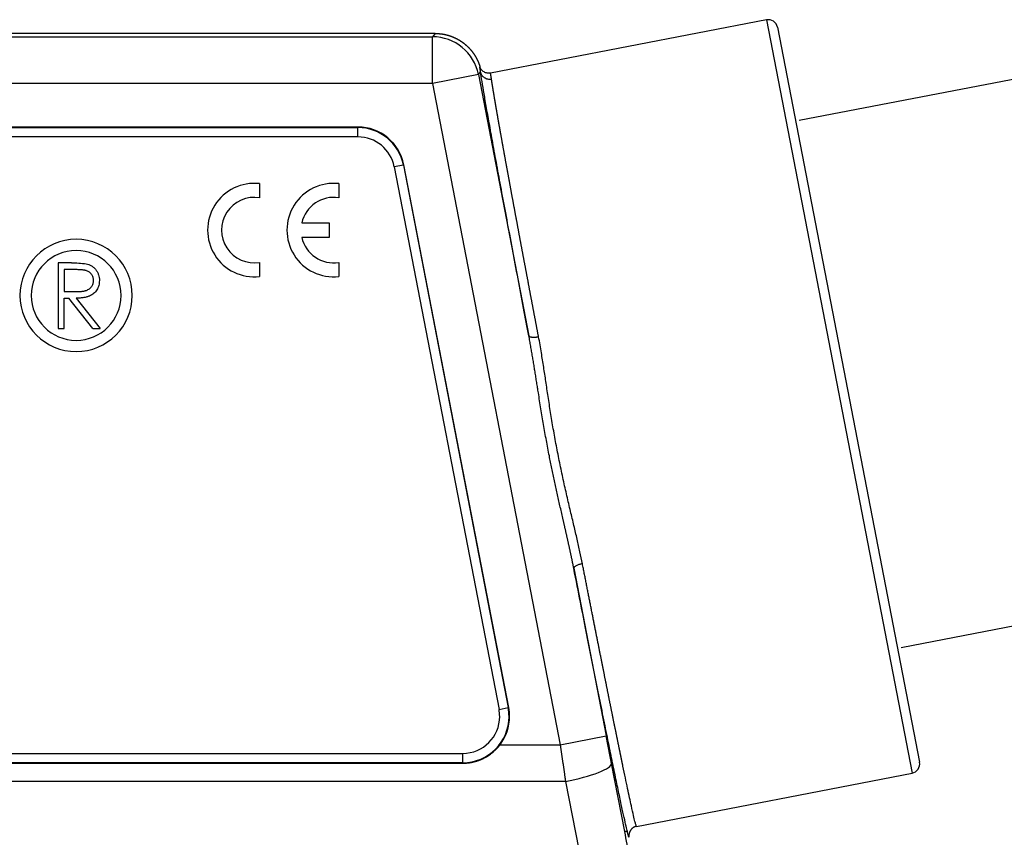
# Model space of a CAD drawing. Units: millimetres. Extents: x 932 to 1377, y 1433 to 1748.
# Drawn here: x 1049 to 1102, y 1649 to 1692 of the extents above; entities that cross this region are included whole.
import ezdxf

# ---------------------------------------------------------------- set-up
doc = ezdxf.new("R2010")
doc.units = ezdxf.units.MM
doc.header["$LTSCALE"] = 65.395
doc.header["$PDMODE"] = 3
doc.header["$PDSIZE"] = 8
doc.layers.get('0').update_dxf_attribs({"linetype": 'CONTINUOUS', "lineweight": 30})
doc.layers.get('Defpoints').update_dxf_attribs({"linetype": 'CONTINUOUS'})
doc.layers.add('1', color=7, linetype='CONTINUOUS', true_color=0xffffff)
doc.styles.add('Romans字体', font='romans.shx', dxfattribs={"width": 0.75})
doc.dimstyles.new('01', dxfattribs={"dimtxt": 5, "dimasz": 4.5, "dimexe": 1.2, "dimexo": 0.2, "dimgap": 0.5, "dimtad": 1, "dimdec": 1, "dimdsep": 46, "dimtxsty": 'Romans字体', "dimcen": 0, "dimclrd": 1, "dimclre": 6, "dimclrt": 4, "dimazin": 2, "dimtfac": 1, "dimtdec": 1, "dimtofl": 0, "dimtmove": 0, "dimatfit": 3, "dimfxl": 1, "dimtolj": 1, "dimtzin": 0, "dimarcsym": 0})

# ---------------------------------------------------------------- blocks, each defined once
blk = doc.blocks.new('*D209')
at = {"color": 6, "lineweight": -2, "transparency": 16777216}
for p, q in [((1090.631, 1687.079), (1103.376, 1689.541)), ((1096.074, 1658.902), (1108.82, 1661.365))]:
    blk.add_line(p, q, dxfattribs=at)
at = {"color": 1, "lineweight": -2, "transparency": 16777216}
blk.add_line((1103.052, 1684.895), (1106.788, 1665.555), dxfattribs=at)
at = {"color": 1, "transparency": 16777216}
for points in [[(1103.788, 1685.038), (1102.315, 1684.753), (1102.198, 1689.314)], [(1107.524, 1665.698), (1106.051, 1665.413), (1107.641, 1661.137)]]:
    blk.add_solid(points, dxfattribs=at)
at = {"layer": 'Defpoints', "color": 0, "transparency": 16777216}
for p in [(1090.434, 1687.041), (1107.641, 1661.137), (1095.878, 1658.864)]:
    blk.add_point(p, dxfattribs=at)
at = {"color": 4, "lineweight": 0, "transparency": 16777216, "insert": (1107.865, 1675.794), "char_height": 5, "attachment_point": 5, "rotation": 280.9338, "style": 'Romans字体'}
blk.add_mtext('\\A1;PG21', dxfattribs=at)

msp = doc.modelspace()

# ---------------------------------------------------------------- linework, layer by layer
at = {"layer": '1', "color": 0, "linetype": 'Continuous', "lineweight": 25}
for p, q in [((1088.881, 1692.447), (1074.137, 1689.599)), ((1088.881, 1692.447), (1096.658, 1652.191)), ((1071.171, 1691.72), (1002.798, 1691.72)), ((1071.171, 1691.72), (1071.027, 1691.546)), ((1089.467, 1692.051), (1097.054, 1652.777)), ((1002.942, 1691.546), (1071.027, 1691.546)), ((1071.027, 1689.046), (1071.027, 1691.546)), ((1073.482, 1689.52), (1071.027, 1689.046)), ((1073.482, 1689.52), (1073.599, 1689.662)), ((1073.482, 1689.52), (1076.18, 1675.552)), ((1071.027, 1689.046), (1002.942, 1689.046)), ((1071.027, 1689.046), (1077.853, 1653.711)), ((1067.045, 1686.72), (1006.924, 1686.72)), ((1006.924, 1686.693), (1067.045, 1686.693)), ((1067.045, 1686.693), (1067.045, 1686.72)), ((1067.045, 1686.194), (1067.045, 1686.693)), ((1067.045, 1686.194), (1006.924, 1686.194)), ((1069.472, 1684.689), (1068.982, 1684.595)), ((1068.982, 1684.595), (1074.584, 1655.595)), ((1069.499, 1684.695), (1069.472, 1684.689)), ((1069.472, 1684.689), (1075.075, 1655.689)), ((1075.102, 1655.695), (1069.499, 1684.695)), ((1061.784, 1683.696), (1061.784, 1682.94)), ((1066.024, 1683.696), (1066.024, 1682.94)), ((1064.045, 1681.6), (1065.504, 1681.6)), ((1065.504, 1681.6), (1065.504, 1680.823)), ((1065.504, 1680.823), (1064.045, 1680.823)), ((1051.73, 1679.457), (1051.03, 1679.457)), ((1051.03, 1679.457), (1051.03, 1675.957)), ((1051.344, 1679.098), (1051.344, 1677.931)), ((1052, 1679.098), (1051.344, 1679.098)), ((1061.784, 1679.483), (1061.784, 1678.726)), ((1066.024, 1679.483), (1066.024, 1678.726)), ((1051.344, 1677.931), (1051.985, 1677.926)), ((1051.344, 1675.957), (1051.344, 1677.572)), ((1051.344, 1677.572), (1051.599, 1677.572)), ((1052.885, 1675.957), (1051.599, 1677.572)), ((1051.987, 1677.572), (1053.273, 1675.957)), ((1051.03, 1675.957), (1051.344, 1675.957)), ((1052.885, 1675.957), (1053.273, 1675.957)), ((1078.578, 1663.14), (1080.308, 1654.185)), ((1074.584, 1655.595), (1075.075, 1655.689)), ((1075.075, 1655.689), (1075.102, 1655.695)), ((1075.12, 1655.22), (1075.147, 1655.22)), ((1077.853, 1653.711), (1080.308, 1654.185)), ((1001.322, 1653.247), (1072.647, 1653.247)), ((1072.647, 1652.748), (1072.647, 1653.247)), ((1074.64, 1653.711), (1077.853, 1653.711)), ((1072.647, 1652.748), (1001.322, 1652.748)), ((1001.322, 1652.723), (1072.647, 1652.723)), ((1072.647, 1652.723), (1072.647, 1652.748)), ((1081.305, 1649.064), (1080.593, 1652.714)), ((1081.93, 1649.346), (1096.658, 1652.191)), ((1078.139, 1651.749), (995.83, 1651.749)), ((1078.139, 1651.749), (1078.85, 1648.101)), ((1081.443, 1649.064), (1081.305, 1649.064))]:
    msp.add_line(p, q, dxfattribs=at)
for centre, radius, start, end in [((1088.976, 1691.956), 0.5, 10.9338, 100.9338), ((1067.045, 1684.22), 2.5, 10.9338, 90), ((1067.045, 1684.22), 2.472, 10.9338, 90), ((1067.045, 1684.22), 1.973, 10.9338, 90), ((1061.511, 1681.211), 2.5, 83.7204, 276.2796), ((1065.751, 1681.211), 2.5, 83.7204, 276.2796), ((1061.511, 1681.211), 1.75, 81.0103, 278.9897), ((1065.751, 1681.211), 1.75, 81.0103, 167.1733), ((1051.985, 1677.72), 3, 0, 180), ((1065.751, 1681.211), 1.75, 192.8267, 278.9897), ((1051.985, 1677.72), 2.4, 0, 180), ((1051.985, 1677.72), 3, 180, 0), ((1051.985, 1677.72), 2.4, 180, 0), ((1072.647, 1655.22), 1.973, 359.8921, 10.9357), ((1072.647, 1655.22), 2.472, 360, 10.9338), ((1072.647, 1655.22), 2.5, 0, 10.9338), ((1072.647, 1655.22), 2.472, 270, 0), ((1072.647, 1655.22), 1.973, 270, 359.8921), ((1072.647, 1655.22), 2.5, 322.8487, 360), ((1096.563, 1652.682), 0.5, 280.9338, 10.9338)]:
    msp.add_arc(centre, radius, start, end, dxfattribs=at)
for centre, major_axis, ratio, start_param, end_param in [((1071.027, 1689.046), (-1.928, 1.591), 0.999936, 4.022438, 5.40234), ((1078.139, 1652.24), (2.454, 0.478), 0.192628, 4.674852, 6.274295)]:
    msp.add_ellipse(centre, major_axis=major_axis, ratio=ratio, start_param=start_param, end_param=end_param, dxfattribs=at)
for points, knots in [([(1071.171, 1691.72), (1071.18, 1691.72), (1071.196, 1691.72), (1071.22, 1691.72), (1071.244, 1691.719), (1071.268, 1691.719), (1071.292, 1691.717), (1071.316, 1691.716), (1071.34, 1691.715), (1071.364, 1691.713), (1071.388, 1691.711), (1071.412, 1691.709), (1071.436, 1691.706), (1071.46, 1691.704), (1071.484, 1691.701), (1071.508, 1691.698), (1071.532, 1691.694), (1071.556, 1691.691), (1071.58, 1691.687), (1071.603, 1691.683), (1071.627, 1691.679), (1071.651, 1691.674), (1071.674, 1691.669), (1071.698, 1691.664), (1071.721, 1691.659), (1071.745, 1691.654), (1071.768, 1691.648), (1071.791, 1691.642), (1071.814, 1691.636), (1071.838, 1691.63), (1071.861, 1691.624), (1071.884, 1691.617), (1071.907, 1691.61), (1071.93, 1691.603), (1071.952, 1691.595), (1071.975, 1691.588), (1071.998, 1691.58), (1072.02, 1691.572), (1072.043, 1691.564), (1072.065, 1691.555), (1072.088, 1691.547), (1072.11, 1691.538), (1072.132, 1691.529), (1072.154, 1691.519), (1072.176, 1691.51), (1072.198, 1691.5), (1072.22, 1691.49), (1072.241, 1691.48), (1072.263, 1691.47), (1072.284, 1691.459), (1072.305, 1691.448), (1072.327, 1691.437), (1072.348, 1691.426), (1072.369, 1691.415), (1072.39, 1691.403), (1072.411, 1691.392), (1072.431, 1691.38), (1072.452, 1691.368), (1072.472, 1691.355), (1072.492, 1691.343), (1072.513, 1691.33), (1072.533, 1691.317), (1072.553, 1691.304), (1072.572, 1691.291), (1072.592, 1691.278), (1072.612, 1691.264), (1072.631, 1691.25), (1072.65, 1691.236), (1072.669, 1691.222), (1072.688, 1691.208), (1072.707, 1691.193), (1072.726, 1691.178), (1072.744, 1691.164), (1072.763, 1691.149), (1072.781, 1691.133), (1072.799, 1691.118), (1072.817, 1691.102), (1072.835, 1691.087), (1072.852, 1691.071), (1072.87, 1691.055), (1072.887, 1691.039), (1072.904, 1691.022), (1072.921, 1691.006), (1072.938, 1690.989), (1072.955, 1690.972), (1072.971, 1690.955), (1072.988, 1690.938), (1073.004, 1690.921), (1073.02, 1690.903), (1073.036, 1690.886), (1073.052, 1690.868), (1073.067, 1690.85), (1073.082, 1690.832), (1073.098, 1690.814), (1073.113, 1690.796), (1073.127, 1690.777), (1073.142, 1690.759), (1073.156, 1690.74), (1073.171, 1690.721), (1073.185, 1690.702), (1073.199, 1690.683), (1073.212, 1690.664), (1073.226, 1690.645), (1073.239, 1690.625), (1073.252, 1690.606), (1073.265, 1690.586), (1073.278, 1690.566), (1073.291, 1690.546), (1073.303, 1690.526), (1073.315, 1690.506), (1073.327, 1690.486), (1073.339, 1690.466), (1073.351, 1690.445), (1073.362, 1690.425), (1073.374, 1690.404), (1073.385, 1690.383), (1073.395, 1690.362), (1073.406, 1690.341), (1073.417, 1690.32), (1073.427, 1690.299), (1073.437, 1690.278), (1073.447, 1690.257), (1073.456, 1690.235), (1073.466, 1690.214), (1073.475, 1690.192), (1073.484, 1690.17), (1073.493, 1690.149), (1073.501, 1690.127), (1073.51, 1690.105), (1073.518, 1690.083), (1073.526, 1690.061), (1073.534, 1690.039), (1073.541, 1690.017), (1073.546, 1690.002), (1073.549, 1689.994)], [0, 0, 0, 0, 0.007693, 0.015384, 0.023073, 0.030761, 0.038447, 0.046131, 0.053813, 0.061493, 0.069172, 0.076848, 0.084523, 0.092197, 0.099868, 0.107538, 0.115205, 0.122871, 0.130536, 0.138198, 0.145859, 0.153518, 0.161175, 0.16883, 0.176484, 0.184135, 0.191785, 0.199433, 0.20708, 0.214724, 0.222367, 0.230008, 0.237647, 0.245284, 0.25292, 0.260554, 0.268186, 0.275816, 0.283445, 0.291071, 0.298696, 0.306319, 0.313941, 0.32156, 0.329178, 0.336794, 0.344408, 0.35202, 0.359631, 0.367239, 0.374846, 0.382452, 0.390055, 0.397657, 0.405257, 0.412855, 0.420451, 0.428045, 0.435638, 0.443229, 0.450818, 0.458405, 0.465991, 0.473575, 0.481157, 0.488737, 0.496315, 0.503892, 0.511467, 0.51904, 0.526611, 0.53418, 0.541748, 0.549314, 0.556878, 0.56444, 0.572001, 0.579559, 0.587116, 0.594672, 0.602225, 0.609776, 0.617326, 0.624874, 0.632421, 0.639965, 0.647508, 0.655049, 0.662588, 0.670125, 0.67766, 0.685194, 0.692726, 0.700256, 0.707785, 0.715311, 0.722836, 0.730359, 0.73788, 0.7454, 0.752917, 0.760433, 0.767947, 0.77546, 0.78297, 0.790479, 0.797986, 0.805491, 0.812995, 0.820496, 0.827996, 0.835494, 0.84299, 0.850485, 0.857978, 0.865468, 0.872958, 0.880445, 0.88793, 0.895414, 0.902896, 0.910376, 0.917855, 0.925332, 0.932806, 0.940279, 0.947751, 0.95522, 0.962688, 0.970154, 0.977618, 0.985081, 0.992541, 1, 1, 1, 1]), ([(1073.549, 1689.994), (1073.55, 1689.99), (1073.553, 1689.982), (1073.556, 1689.97), (1073.56, 1689.957), (1073.563, 1689.949), (1073.564, 1689.945)], [0, 0, 0, 0, 0.249958, 0.499921, 0.749924, 1, 1, 1, 1]), ([(1073.599, 1689.662), (1073.599, 1689.666), (1073.597, 1689.674), (1073.596, 1689.686), (1073.594, 1689.697), (1073.593, 1689.708), (1073.591, 1689.719), (1073.589, 1689.729), (1073.588, 1689.74), (1073.586, 1689.75), (1073.585, 1689.76), (1073.583, 1689.769), (1073.582, 1689.779), (1073.58, 1689.788), (1073.579, 1689.796), (1073.578, 1689.805), (1073.576, 1689.813), (1073.575, 1689.821), (1073.574, 1689.829), (1073.573, 1689.837), (1073.571, 1689.844), (1073.57, 1689.851), (1073.569, 1689.858), (1073.568, 1689.864), (1073.567, 1689.871), (1073.566, 1689.878), (1073.565, 1689.887), (1073.564, 1689.897), (1073.563, 1689.906), (1073.562, 1689.913), (1073.561, 1689.92), (1073.561, 1689.927), (1073.561, 1689.932), (1073.561, 1689.936), (1073.561, 1689.94), (1073.562, 1689.942), (1073.563, 1689.944), (1073.564, 1689.945), (1073.564, 1689.945)], [0, 0, 0, 0, 0.021484, 0.042977, 0.06448, 0.085993, 0.107516, 0.129049, 0.150592, 0.172146, 0.193711, 0.215287, 0.236874, 0.258473, 0.280083, 0.301706, 0.323341, 0.344989, 0.366649, 0.388322, 0.410008, 0.431708, 0.453421, 0.475148, 0.496889, 0.518644, 0.558961, 0.599236, 0.63947, 0.679666, 0.719824, 0.759946, 0.800033, 0.840087, 0.88011, 0.920101, 0.960064, 1, 1, 1, 1]), ([(1074.137, 1689.599), (1074.077, 1689.587), (1074.015, 1689.587), (1073.895, 1689.608), (1073.836, 1689.63), (1073.731, 1689.693), (1073.685, 1689.734), (1073.61, 1689.831), (1073.581, 1689.886), (1073.563, 1689.945)], [0, 0, 0, 0, 0.25, 0.25, 0.5, 0.5, 0.75, 0.75, 1, 1, 1, 1]), ([(1074.183, 1689.274), (1074.151, 1689.268), (1074.118, 1689.265), (1074.053, 1689.265), (1074.02, 1689.268), (1073.956, 1689.281), (1073.925, 1689.29), (1073.865, 1689.315), (1073.836, 1689.331), (1073.782, 1689.366), (1073.757, 1689.387), (1073.711, 1689.433), (1073.69, 1689.458), (1073.654, 1689.511), (1073.639, 1689.54), (1073.615, 1689.599), (1073.605, 1689.63), (1073.599, 1689.662)], [0, 0, 0, 0, 0.125, 0.125, 0.25, 0.25, 0.375, 0.375, 0.5, 0.5, 0.625, 0.625, 0.75, 0.75, 0.875, 0.875, 1, 1, 1, 1]), ([(1074.183, 1689.274), (1074.183, 1689.278), (1074.182, 1689.286), (1074.18, 1689.299), (1074.178, 1689.312), (1074.175, 1689.327), (1074.173, 1689.342), (1074.17, 1689.357), (1074.168, 1689.373), (1074.165, 1689.39), (1074.162, 1689.407), (1074.159, 1689.424), (1074.156, 1689.441), (1074.153, 1689.458), (1074.15, 1689.475), (1074.148, 1689.492), (1074.145, 1689.507), (1074.142, 1689.523), (1074.14, 1689.537), (1074.138, 1689.55), (1074.137, 1689.562), (1074.135, 1689.571), (1074.135, 1689.579), (1074.134, 1689.585), (1074.134, 1689.59), (1074.135, 1689.594), (1074.135, 1689.597), (1074.136, 1689.598), (1074.137, 1689.599), (1074.137, 1689.599)], [0, 0, 0, 0, 0.018271, 0.038427, 0.060466, 0.08439, 0.110199, 0.137892, 0.167469, 0.19893, 0.232276, 0.267507, 0.304621, 0.34362, 0.384504, 0.427272, 0.471924, 0.518461, 0.569312, 0.618749, 0.666771, 0.713377, 0.758568, 0.802345, 0.844706, 0.885652, 0.925183, 0.963299, 1, 1, 1, 1]), ([(1076.7, 1675.499), (1076.695, 1675.523), (1076.686, 1675.569), (1076.673, 1675.64), (1076.659, 1675.71), (1076.646, 1675.78), (1076.633, 1675.851), (1076.619, 1675.921), (1076.606, 1675.992), (1076.593, 1676.062), (1076.579, 1676.133), (1076.566, 1676.204), (1076.552, 1676.275), (1076.539, 1676.346), (1076.525, 1676.416), (1076.512, 1676.487), (1076.498, 1676.559), (1076.485, 1676.63), (1076.471, 1676.701), (1076.458, 1676.772), (1076.444, 1676.843), (1076.431, 1676.915), (1076.417, 1676.986), (1076.404, 1677.057), (1076.39, 1677.129), (1076.377, 1677.2), (1076.363, 1677.272), (1076.35, 1677.343), (1076.336, 1677.415), (1076.323, 1677.487), (1076.309, 1677.558), (1076.295, 1677.63), (1076.282, 1677.702), (1076.268, 1677.774), (1076.255, 1677.845), (1076.241, 1677.917), (1076.228, 1677.989), (1076.214, 1678.061), (1076.2, 1678.133), (1076.187, 1678.205), (1076.173, 1678.276), (1076.16, 1678.348), (1076.146, 1678.42), (1076.133, 1678.492), (1076.119, 1678.564), (1076.106, 1678.636), (1076.092, 1678.708), (1076.078, 1678.78), (1076.065, 1678.852), (1076.051, 1678.924), (1076.038, 1678.996), (1076.024, 1679.068), (1076.011, 1679.139), (1075.997, 1679.211), (1075.984, 1679.283), (1075.97, 1679.355), (1075.957, 1679.427), (1075.943, 1679.499), (1075.93, 1679.57), (1075.916, 1679.642), (1075.903, 1679.714), (1075.889, 1679.785), (1075.876, 1679.857), (1075.863, 1679.929), (1075.849, 1680), (1075.836, 1680.072), (1075.822, 1680.143), (1075.809, 1680.215), (1075.796, 1680.286), (1075.782, 1680.357), (1075.769, 1680.429), (1075.756, 1680.5), (1075.742, 1680.571), (1075.729, 1680.642), (1075.716, 1680.713), (1075.702, 1680.784), (1075.689, 1680.855), (1075.676, 1680.926), (1075.663, 1680.997), (1075.649, 1681.068), (1075.636, 1681.138), (1075.623, 1681.209), (1075.61, 1681.279), (1075.597, 1681.35), (1075.584, 1681.42), (1075.571, 1681.49), (1075.558, 1681.56), (1075.545, 1681.63), (1075.532, 1681.7), (1075.519, 1681.77), (1075.506, 1681.84), (1075.493, 1681.909), (1075.48, 1681.979), (1075.467, 1682.048), (1075.454, 1682.117), (1075.441, 1682.186), (1075.428, 1682.255), (1075.416, 1682.324), (1075.403, 1682.393), (1075.39, 1682.462), (1075.377, 1682.53), (1075.365, 1682.599), (1075.352, 1682.667), (1075.34, 1682.735), (1075.327, 1682.803), (1075.314, 1682.871), (1075.302, 1682.938), (1075.289, 1683.006), (1075.277, 1683.073), (1075.265, 1683.14), (1075.252, 1683.208), (1075.24, 1683.274), (1075.228, 1683.341), (1075.215, 1683.408), (1075.203, 1683.474), (1075.191, 1683.54), (1075.179, 1683.606), (1075.167, 1683.672), (1075.155, 1683.738), (1075.143, 1683.803), (1075.131, 1683.869), (1075.119, 1683.934), (1075.107, 1683.999), (1075.095, 1684.063), (1075.083, 1684.128), (1075.071, 1684.192), (1075.059, 1684.256), (1075.048, 1684.32), (1075.036, 1684.384), (1075.025, 1684.447), (1075.013, 1684.51), (1075.001, 1684.573), (1074.99, 1684.636), (1074.979, 1684.699), (1074.967, 1684.761), (1074.956, 1684.823), (1074.945, 1684.885), (1074.933, 1684.946), (1074.922, 1685.008), (1074.911, 1685.069), (1074.9, 1685.13), (1074.889, 1685.19), (1074.878, 1685.251), (1074.867, 1685.311), (1074.856, 1685.37), (1074.846, 1685.43), (1074.835, 1685.489), (1074.824, 1685.548), (1074.814, 1685.607), (1074.803, 1685.665), (1074.793, 1685.723), (1074.782, 1685.781), (1074.772, 1685.839), (1074.761, 1685.896), (1074.751, 1685.953), (1074.741, 1686.01), (1074.731, 1686.066), (1074.721, 1686.122), (1074.711, 1686.178), (1074.701, 1686.233), (1074.691, 1686.288), (1074.681, 1686.343), (1074.671, 1686.397), (1074.662, 1686.452), (1074.652, 1686.505), (1074.643, 1686.559), (1074.633, 1686.612), (1074.624, 1686.665), (1074.614, 1686.717), (1074.605, 1686.769), (1074.596, 1686.821), (1074.587, 1686.872), (1074.578, 1686.923), (1074.569, 1686.974), (1074.56, 1687.024), (1074.551, 1687.074), (1074.543, 1687.123), (1074.534, 1687.173), (1074.525, 1687.221), (1074.517, 1687.27), (1074.508, 1687.318), (1074.5, 1687.365), (1074.492, 1687.412), (1074.484, 1687.459), (1074.476, 1687.506), (1074.467, 1687.552), (1074.46, 1687.597), (1074.452, 1687.642), (1074.444, 1687.687), (1074.436, 1687.731), (1074.429, 1687.775), (1074.421, 1687.819), (1074.414, 1687.862), (1074.406, 1687.904), (1074.399, 1687.946), (1074.392, 1687.988), (1074.385, 1688.029), (1074.378, 1688.07), (1074.371, 1688.111), (1074.364, 1688.151), (1074.358, 1688.19), (1074.351, 1688.229), (1074.344, 1688.267), (1074.338, 1688.305), (1074.332, 1688.343), (1074.325, 1688.38), (1074.319, 1688.417), (1074.313, 1688.453), (1074.307, 1688.489), (1074.301, 1688.524), (1074.296, 1688.558), (1074.29, 1688.593), (1074.285, 1688.626), (1074.279, 1688.659), (1074.274, 1688.692), (1074.269, 1688.724), (1074.263, 1688.756), (1074.258, 1688.787), (1074.253, 1688.817), (1074.249, 1688.847), (1074.244, 1688.877), (1074.239, 1688.906), (1074.235, 1688.934), (1074.23, 1688.962), (1074.226, 1688.989), (1074.222, 1689.016), (1074.218, 1689.043), (1074.214, 1689.068), (1074.21, 1689.093), (1074.206, 1689.118), (1074.203, 1689.142), (1074.199, 1689.165), (1074.196, 1689.188), (1074.192, 1689.211), (1074.189, 1689.232), (1074.186, 1689.253), (1074.184, 1689.267), (1074.183, 1689.274)], [0, 0, 0, 0, 0.003364, 0.006736, 0.010115, 0.013502, 0.016897, 0.020299, 0.023709, 0.027127, 0.030552, 0.033984, 0.037425, 0.040873, 0.044328, 0.047791, 0.051262, 0.054741, 0.058227, 0.06172, 0.065221, 0.06873, 0.072247, 0.075771, 0.079303, 0.082842, 0.086389, 0.089944, 0.093506, 0.097076, 0.100653, 0.104238, 0.107831, 0.111431, 0.115039, 0.118654, 0.122277, 0.125908, 0.129547, 0.133193, 0.136846, 0.140507, 0.144176, 0.147853, 0.151537, 0.155228, 0.158928, 0.162635, 0.166349, 0.170071, 0.173801, 0.177538, 0.181283, 0.185036, 0.188796, 0.192564, 0.19634, 0.200123, 0.203913, 0.207712, 0.211518, 0.215331, 0.219152, 0.222981, 0.226817, 0.230661, 0.234513, 0.238372, 0.242239, 0.246114, 0.249996, 0.253885, 0.257783, 0.261688, 0.2656, 0.26952, 0.273448, 0.277384, 0.281327, 0.285277, 0.289236, 0.293202, 0.297175, 0.301156, 0.305145, 0.309141, 0.313145, 0.317157, 0.321176, 0.325203, 0.329237, 0.333279, 0.337329, 0.341386, 0.345451, 0.349524, 0.353604, 0.357692, 0.361787, 0.36589, 0.37, 0.374119, 0.378245, 0.382378, 0.386519, 0.390668, 0.394824, 0.398988, 0.403159, 0.407339, 0.411525, 0.41572, 0.419922, 0.424131, 0.428349, 0.432574, 0.436806, 0.441046, 0.445294, 0.449549, 0.453812, 0.458083, 0.462361, 0.466647, 0.47094, 0.475241, 0.47955, 0.483866, 0.48819, 0.492521, 0.49686, 0.501207, 0.505561, 0.509923, 0.514293, 0.51867, 0.523055, 0.527447, 0.531847, 0.536255, 0.54067, 0.545093, 0.549524, 0.553962, 0.558408, 0.562861, 0.567322, 0.57179, 0.576267, 0.58075, 0.585242, 0.589741, 0.594248, 0.598762, 0.603284, 0.607813, 0.61235, 0.616895, 0.621448, 0.626008, 0.630575, 0.63515, 0.639733, 0.644324, 0.648922, 0.653528, 0.658141, 0.662762, 0.66739, 0.672026, 0.67667, 0.681322, 0.685981, 0.690647, 0.695321, 0.700003, 0.704693, 0.70939, 0.714095, 0.718807, 0.723527, 0.728254, 0.73299, 0.737732, 0.742483, 0.747241, 0.752006, 0.75678, 0.761561, 0.766349, 0.771145, 0.775949, 0.78076, 0.785579, 0.790406, 0.79524, 0.800082, 0.804931, 0.809788, 0.814653, 0.819525, 0.824405, 0.829293, 0.834188, 0.839091, 0.844001, 0.848919, 0.853844, 0.858778, 0.863718, 0.868667, 0.873623, 0.878587, 0.883558, 0.888537, 0.893523, 0.898518, 0.903519, 0.908529, 0.913546, 0.91857, 0.923603, 0.928642, 0.93369, 0.938745, 0.943808, 0.948878, 0.953956, 0.959041, 0.964135, 0.969235, 0.974344, 0.97946, 0.984583, 0.989715, 0.994854, 1, 1, 1, 1]), ([(1052.914, 1678.521), (1052.913, 1678.549), (1052.911, 1678.605), (1052.891, 1678.687), (1052.858, 1678.764), (1052.814, 1678.836), (1052.76, 1678.902), (1052.697, 1678.958), (1052.626, 1679.004), (1052.56, 1679.033), (1052.5, 1679.052), (1052.449, 1679.064), (1052.391, 1679.075), (1052.326, 1679.083), (1052.254, 1679.09), (1052.175, 1679.095), (1052.09, 1679.097), (1052.031, 1679.097), (1052, 1679.098)], [0, 0, 0, 0, 0.068814, 0.136365, 0.204019, 0.273064, 0.342913, 0.410965, 0.479169, 0.549308, 0.587652, 0.630647, 0.678879, 0.731934, 0.791111, 0.855283, 0.925086, 1, 1, 1, 1]), ([(1052.523, 1679.407), (1052.573, 1679.397), (1052.623, 1679.383), (1052.718, 1679.346), (1052.764, 1679.323), (1052.852, 1679.269), (1052.893, 1679.239), (1052.97, 1679.171), (1053.006, 1679.133), (1053.07, 1679.053), (1053.098, 1679.01), (1053.147, 1678.92), (1053.168, 1678.872), (1053.2, 1678.775), (1053.212, 1678.725), (1053.226, 1678.623), (1053.229, 1678.572), (1053.228, 1678.521)], [0, 0, 0, 0, 0.125, 0.125, 0.25, 0.25, 0.375, 0.375, 0.5, 0.5, 0.625, 0.625, 0.75, 0.75, 0.875, 0.875, 1, 1, 1, 1]), ([(1051.985, 1677.926), (1052.014, 1677.926), (1052.072, 1677.926), (1052.156, 1677.93), (1052.234, 1677.934), (1052.307, 1677.941), (1052.373, 1677.95), (1052.432, 1677.962), (1052.486, 1677.975), (1052.549, 1677.995), (1052.62, 1678.027), (1052.696, 1678.073), (1052.761, 1678.132), (1052.816, 1678.199), (1052.86, 1678.273), (1052.891, 1678.352), (1052.911, 1678.435), (1052.913, 1678.492), (1052.914, 1678.521)], [0, 0, 0, 0, 0.071668, 0.138913, 0.201185, 0.259124, 0.312255, 0.360682, 0.405086, 0.445102, 0.518778, 0.589462, 0.658462, 0.727283, 0.796322, 0.863175, 0.930949, 1, 1, 1, 1]), ([(1053.228, 1678.521), (1053.227, 1678.474), (1053.224, 1678.383), (1053.197, 1678.251), (1053.154, 1678.128), (1053.093, 1678.013), (1053.016, 1677.911), (1052.924, 1677.82), (1052.816, 1677.745), (1052.716, 1677.692), (1052.627, 1677.658), (1052.554, 1677.635), (1052.474, 1677.617), (1052.389, 1677.6), (1052.297, 1677.588), (1052.199, 1677.579), (1052.095, 1677.573), (1052.024, 1677.572), (1051.987, 1677.572)], [0, 0, 0, 0, 0.07878, 0.153721, 0.226714, 0.299191, 0.37119, 0.443006, 0.516689, 0.593217, 0.633873, 0.676989, 0.7229, 0.771959, 0.824211, 0.879379, 0.937948, 1, 1, 1, 1]), ([(1078.578, 1663.14), (1078.574, 1663.162), (1078.565, 1663.206), (1078.552, 1663.272), (1078.539, 1663.338), (1078.525, 1663.404), (1078.512, 1663.47), (1078.498, 1663.536), (1078.485, 1663.602), (1078.471, 1663.669), (1078.457, 1663.735), (1078.443, 1663.801), (1078.429, 1663.867), (1078.415, 1663.934), (1078.4, 1664), (1078.386, 1664.067), (1078.372, 1664.133), (1078.357, 1664.2), (1078.343, 1664.266), (1078.328, 1664.333), (1078.313, 1664.4), (1078.298, 1664.467), (1078.284, 1664.533), (1078.269, 1664.6), (1078.254, 1664.667), (1078.239, 1664.734), (1078.224, 1664.801), (1078.208, 1664.868), (1078.193, 1664.935), (1078.178, 1665.002), (1078.163, 1665.07), (1078.148, 1665.137), (1078.132, 1665.204), (1078.117, 1665.272), (1078.101, 1665.339), (1078.086, 1665.407), (1078.071, 1665.474), (1078.055, 1665.542), (1078.04, 1665.61), (1078.024, 1665.677), (1078.009, 1665.745), (1077.947, 1666.013), (1077.841, 1666.479), (1077.691, 1667.145), (1077.546, 1667.811), (1077.406, 1668.475), (1077.261, 1669.196), (1077.113, 1669.976), (1076.964, 1670.817), (1076.823, 1671.662), (1076.725, 1672.274), (1076.665, 1672.65), (1076.643, 1672.79), (1076.621, 1672.931), (1076.599, 1673.071), (1076.576, 1673.211), (1076.554, 1673.351), (1076.532, 1673.491), (1076.51, 1673.63), (1076.488, 1673.769), (1076.465, 1673.908), (1076.443, 1674.046), (1076.42, 1674.185), (1076.397, 1674.323), (1076.374, 1674.461), (1076.351, 1674.598), (1076.328, 1674.735), (1076.304, 1674.872), (1076.28, 1675.009), (1076.256, 1675.145), (1076.231, 1675.281), (1076.206, 1675.417), (1076.189, 1675.507), (1076.18, 1675.552)], [0, 0, 0, 0, 0.005432, 0.010866, 0.0163, 0.021736, 0.027173, 0.032611, 0.03805, 0.043491, 0.048932, 0.054376, 0.05982, 0.065266, 0.070714, 0.076163, 0.081614, 0.087066, 0.09252, 0.097976, 0.103434, 0.108893, 0.114354, 0.119817, 0.125282, 0.130749, 0.136218, 0.141689, 0.147162, 0.152637, 0.158114, 0.163593, 0.169075, 0.174559, 0.180045, 0.185534, 0.191025, 0.196519, 0.202015, 0.207513, 0.213014, 0.218518, 0.272544, 0.326231, 0.37962, 0.432753, 0.485672, 0.55223, 0.619069, 0.686272, 0.753924, 0.765184, 0.776435, 0.787677, 0.79891, 0.810134, 0.82135, 0.832559, 0.84376, 0.854955, 0.866142, 0.877323, 0.888499, 0.899668, 0.910832, 0.921992, 0.933147, 0.944297, 0.955444, 0.966587, 0.977728, 0.988865, 1, 1, 1, 1]), ([(1079.04, 1663.383), (1078.999, 1663.594), (1078.909, 1664.029), (1078.757, 1664.707), (1078.588, 1665.429), (1078.404, 1666.2), (1078.211, 1667.019), (1078.015, 1667.883), (1077.825, 1668.778), (1077.647, 1669.683), (1077.485, 1670.581), (1077.341, 1671.459), (1077.21, 1672.305), (1077.09, 1673.111), (1076.972, 1673.891), (1076.846, 1674.685), (1076.753, 1675.221), (1076.7, 1675.499)], [0, 0, 0, 0, 0.053849, 0.110577, 0.171355, 0.235461, 0.30324, 0.374762, 0.448615, 0.522684, 0.59578, 0.667285, 0.736532, 0.802297, 0.864863, 0.929111, 1, 1, 1, 1]), ([(1079.04, 1663.383), (1079.008, 1663.376), (1078.977, 1663.369), (1078.915, 1663.353), (1078.884, 1663.344), (1078.827, 1663.325), (1078.799, 1663.315), (1078.748, 1663.294), (1078.724, 1663.283), (1078.682, 1663.261), (1078.663, 1663.249), (1078.63, 1663.227), (1078.616, 1663.215), (1078.595, 1663.192), (1078.587, 1663.181), (1078.578, 1663.16), (1078.576, 1663.15), (1078.578, 1663.14)], [0, 0, 0, 0, 0.125, 0.125, 0.25, 0.25, 0.375, 0.375, 0.5, 0.5, 0.625, 0.625, 0.75, 0.75, 0.875, 0.875, 1, 1, 1, 1]), ([(1081.93, 1649.346), (1081.93, 1649.346), (1081.929, 1649.346), (1081.925, 1649.349), (1081.914, 1649.372), (1081.891, 1649.446), (1081.847, 1649.612), (1081.773, 1649.925), (1081.675, 1650.361), (1081.565, 1650.867), (1081.458, 1651.363), (1081.34, 1651.925), (1081.251, 1652.351), (1081.201, 1652.589), (1081.195, 1652.618), (1081.189, 1652.648), (1081.183, 1652.678), (1081.177, 1652.709), (1081.17, 1652.74), (1081.164, 1652.772), (1081.157, 1652.804), (1081.15, 1652.836), (1081.143, 1652.869), (1081.137, 1652.902), (1081.13, 1652.936), (1081.122, 1652.971), (1081.115, 1653.005), (1081.108, 1653.041), (1081.101, 1653.077), (1081.093, 1653.113), (1081.086, 1653.15), (1081.078, 1653.187), (1081.07, 1653.225), (1081.062, 1653.263), (1081.054, 1653.302), (1081.046, 1653.341), (1081.038, 1653.381), (1081.03, 1653.421), (1081.021, 1653.462), (1081.013, 1653.504), (1081.004, 1653.546), (1080.995, 1653.588), (1080.987, 1653.631), (1080.978, 1653.675), (1080.969, 1653.719), (1080.959, 1653.764), (1080.95, 1653.809), (1080.941, 1653.855), (1080.931, 1653.901), (1080.922, 1653.948), (1080.912, 1653.996), (1080.902, 1654.044), (1080.892, 1654.093), (1080.882, 1654.142), (1080.872, 1654.192), (1080.862, 1654.243), (1080.851, 1654.294), (1080.841, 1654.346), (1080.83, 1654.398), (1080.819, 1654.451), (1080.808, 1654.505), (1080.797, 1654.559), (1080.786, 1654.614), (1080.775, 1654.669), (1080.763, 1654.725), (1080.752, 1654.782), (1080.74, 1654.84), (1080.728, 1654.898), (1080.716, 1654.957), (1080.704, 1655.016), (1080.692, 1655.076), (1080.68, 1655.137), (1080.667, 1655.198), (1080.655, 1655.261), (1080.642, 1655.323), (1080.629, 1655.387), (1080.616, 1655.451), (1080.603, 1655.516), (1080.59, 1655.581), (1080.576, 1655.648), (1080.563, 1655.715), (1080.549, 1655.782), (1080.535, 1655.851), (1080.522, 1655.92), (1080.507, 1655.99), (1080.493, 1656.061), (1080.479, 1656.132), (1080.464, 1656.204), (1080.45, 1656.277), (1080.435, 1656.35), (1080.42, 1656.425), (1080.405, 1656.5), (1080.39, 1656.575), (1080.374, 1656.652), (1080.359, 1656.729), (1080.343, 1656.807), (1080.327, 1656.886), (1080.311, 1656.966), (1080.295, 1657.046), (1080.279, 1657.128), (1080.262, 1657.21), (1080.246, 1657.292), (1080.229, 1657.376), (1080.212, 1657.46), (1080.195, 1657.545), (1080.178, 1657.631), (1080.161, 1657.718), (1080.143, 1657.806), (1080.126, 1657.894), (1080.108, 1657.983), (1080.09, 1658.073), (1080.072, 1658.164), (1080.054, 1658.255), (1080.035, 1658.348), (1080.017, 1658.441), (1079.998, 1658.535), (1079.979, 1658.63), (1079.96, 1658.726), (1079.941, 1658.822), (1079.921, 1658.92), (1079.902, 1659.018), (1079.882, 1659.117), (1079.862, 1659.217), (1079.842, 1659.318), (1079.822, 1659.419), (1079.802, 1659.522), (1079.781, 1659.625), (1079.76, 1659.729), (1079.74, 1659.834), (1079.719, 1659.94), (1079.698, 1660.047), (1079.676, 1660.155), (1079.655, 1660.263), (1079.633, 1660.372), (1079.611, 1660.482), (1079.589, 1660.593), (1079.567, 1660.705), (1079.545, 1660.818), (1079.523, 1660.932), (1079.5, 1661.046), (1079.477, 1661.161), (1079.454, 1661.277), (1079.431, 1661.394), (1079.408, 1661.512), (1079.385, 1661.631), (1079.361, 1661.751), (1079.337, 1661.871), (1079.313, 1661.992), (1079.289, 1662.114), (1079.265, 1662.237), (1079.241, 1662.361), (1079.216, 1662.486), (1079.192, 1662.612), (1079.167, 1662.738), (1079.142, 1662.865), (1079.117, 1662.993), (1079.091, 1663.122), (1079.066, 1663.252), (1079.049, 1663.339), (1079.04, 1663.383)], [0, 0, 0, 0, 0.000009, 0.015202, 0.041936, 0.080209, 0.130019, 0.191363, 0.264239, 0.31173, 0.359221, 0.406711, 0.454201, 0.456289, 0.4584, 0.460533, 0.462689, 0.464869, 0.46707, 0.469295, 0.471542, 0.473812, 0.476105, 0.478421, 0.480759, 0.48312, 0.485504, 0.487911, 0.49034, 0.492793, 0.495267, 0.497765, 0.500286, 0.502829, 0.505395, 0.507984, 0.510595, 0.51323, 0.515887, 0.518566, 0.521269, 0.523994, 0.526743, 0.529513, 0.532307, 0.535124, 0.537963, 0.540825, 0.543709, 0.546617, 0.549547, 0.5525, 0.555476, 0.558474, 0.561496, 0.56454, 0.567607, 0.570696, 0.573809, 0.576944, 0.580101, 0.583282, 0.586486, 0.589712, 0.592961, 0.596232, 0.599527, 0.602844, 0.606184, 0.609547, 0.612932, 0.616341, 0.619772, 0.623225, 0.626702, 0.630201, 0.633723, 0.637268, 0.640836, 0.644426, 0.648039, 0.651675, 0.655334, 0.659015, 0.66272, 0.666447, 0.670196, 0.673969, 0.677764, 0.681582, 0.685423, 0.689286, 0.693173, 0.697082, 0.701014, 0.704968, 0.708946, 0.712946, 0.716969, 0.721014, 0.725083, 0.729174, 0.733288, 0.737425, 0.741584, 0.745766, 0.749971, 0.754199, 0.75845, 0.762723, 0.767019, 0.771338, 0.775679, 0.780044, 0.784431, 0.788841, 0.793273, 0.797729, 0.802207, 0.806708, 0.811232, 0.815778, 0.820347, 0.824939, 0.829554, 0.834192, 0.838852, 0.843535, 0.848241, 0.852969, 0.857721, 0.862495, 0.867292, 0.872111, 0.876954, 0.881819, 0.886707, 0.891617, 0.896551, 0.901507, 0.906486, 0.911488, 0.916512, 0.921559, 0.926629, 0.931722, 0.936838, 0.941976, 0.947137, 0.952321, 0.957528, 0.962757, 0.968009, 0.973284, 0.978582, 0.983902, 0.989245, 0.994611, 1, 1, 1, 1]), ([(1072.647, 1652.723), (1072.655, 1652.723), (1072.67, 1652.723), (1072.694, 1652.723), (1072.717, 1652.724), (1072.741, 1652.725), (1072.766, 1652.726), (1072.79, 1652.727), (1072.815, 1652.728), (1072.84, 1652.73), (1072.866, 1652.732), (1072.891, 1652.735), (1072.917, 1652.737), (1072.943, 1652.74), (1072.97, 1652.744), (1072.997, 1652.747), (1073.024, 1652.751), (1073.051, 1652.756), (1073.079, 1652.76), (1073.106, 1652.765), (1073.134, 1652.771), (1073.163, 1652.776), (1073.191, 1652.782), (1073.22, 1652.789), (1073.249, 1652.796), (1073.278, 1652.803), (1073.307, 1652.811), (1073.336, 1652.819), (1073.366, 1652.828), (1073.396, 1652.837), (1073.426, 1652.847), (1073.456, 1652.857), (1073.487, 1652.867), (1073.517, 1652.878), (1073.548, 1652.89), (1073.578, 1652.902), (1073.609, 1652.915), (1073.64, 1652.928), (1073.671, 1652.941), (1073.703, 1652.956), (1073.734, 1652.97), (1073.805, 1653.005), (1073.905, 1653.059), (1074.025, 1653.134), (1074.119, 1653.2), (1074.191, 1653.254), (1074.245, 1653.298), (1074.29, 1653.337), (1074.333, 1653.374), (1074.373, 1653.412), (1074.412, 1653.449), (1074.449, 1653.487), (1074.484, 1653.525), (1074.518, 1653.562), (1074.551, 1653.6), (1074.582, 1653.637), (1074.611, 1653.674), (1074.63, 1653.698), (1074.64, 1653.711)], [0, 0, 0, 0, 0.010016, 0.020163, 0.03044, 0.040848, 0.051387, 0.062056, 0.072856, 0.083787, 0.094848, 0.106041, 0.117364, 0.128818, 0.140402, 0.152118, 0.163964, 0.175942, 0.18805, 0.200289, 0.212659, 0.22516, 0.237792, 0.250555, 0.263449, 0.276474, 0.28963, 0.302917, 0.316335, 0.329885, 0.343565, 0.357377, 0.371319, 0.385393, 0.399598, 0.413934, 0.428402, 0.443001, 0.457731, 0.472592, 0.487584, 0.502708, 0.575094, 0.636307, 0.686344, 0.7252, 0.752873, 0.777796, 0.802228, 0.826168, 0.849617, 0.872574, 0.89504, 0.917014, 0.938497, 0.959489, 0.97999, 1, 1, 1, 1]), ([(1081.532, 1648.761), (1081.532, 1648.761), (1081.531, 1648.761), (1081.531, 1648.761), (1081.53, 1648.762), (1081.529, 1648.763), (1081.528, 1648.764), (1081.527, 1648.765), (1081.526, 1648.767), (1081.525, 1648.769), (1081.524, 1648.772), (1081.523, 1648.774), (1081.522, 1648.777), (1081.521, 1648.78), (1081.519, 1648.783), (1081.518, 1648.787), (1081.517, 1648.791), (1081.515, 1648.795), (1081.514, 1648.8), (1081.512, 1648.804), (1081.511, 1648.809), (1081.509, 1648.815), (1081.507, 1648.82), (1081.505, 1648.826), (1081.504, 1648.832), (1081.501, 1648.84), (1081.498, 1648.85), (1081.495, 1648.862), (1081.491, 1648.875), (1081.488, 1648.889), (1081.484, 1648.903), (1081.48, 1648.918), (1081.476, 1648.934), (1081.471, 1648.95), (1081.467, 1648.967), (1081.462, 1648.985), (1081.458, 1649.004), (1081.453, 1649.023), (1081.448, 1649.043), (1081.445, 1649.057), (1081.443, 1649.064)], [0, 0, 0, 0, 0.019597, 0.039285, 0.059062, 0.07893, 0.098889, 0.118939, 0.13908, 0.159313, 0.179637, 0.200054, 0.220563, 0.241164, 0.261858, 0.282646, 0.303526, 0.3245, 0.345568, 0.36673, 0.387986, 0.409336, 0.430782, 0.452322, 0.473957, 0.495687, 0.533396, 0.570841, 0.608021, 0.644939, 0.681596, 0.717993, 0.754132, 0.790014, 0.825641, 0.861014, 0.896135, 0.931005, 0.965626, 1, 1, 1, 1]), ([(1081.93, 1649.346), (1081.927, 1649.346), (1081.92, 1649.344), (1081.906, 1649.341), (1081.888, 1649.336), (1081.866, 1649.33), (1081.844, 1649.322), (1081.822, 1649.313), (1081.801, 1649.303), (1081.781, 1649.292), (1081.761, 1649.28), (1081.742, 1649.268), (1081.723, 1649.254), (1081.705, 1649.24), (1081.688, 1649.226), (1081.672, 1649.21), (1081.657, 1649.194), (1081.642, 1649.177), (1081.628, 1649.16), (1081.615, 1649.142), (1081.603, 1649.124), (1081.591, 1649.105), (1081.581, 1649.086), (1081.571, 1649.067), (1081.563, 1649.047), (1081.555, 1649.027), (1081.548, 1649.007), (1081.542, 1648.986), (1081.537, 1648.966), (1081.533, 1648.945), (1081.529, 1648.924), (1081.527, 1648.904), (1081.525, 1648.883), (1081.525, 1648.862), (1081.525, 1648.842), (1081.526, 1648.821), (1081.527, 1648.801), (1081.53, 1648.781), (1081.532, 1648.767), (1081.534, 1648.761)], [0, 0, 0, 0, 0.012266, 0.024531, 0.054587, 0.084515, 0.114313, 0.143983, 0.173525, 0.202938, 0.232222, 0.261378, 0.290405, 0.319303, 0.348073, 0.376714, 0.405227, 0.433612, 0.461867, 0.489994, 0.517993, 0.545863, 0.573605, 0.601218, 0.628703, 0.656059, 0.683286, 0.710386, 0.737356, 0.764199, 0.790912, 0.817498, 0.843955, 0.870283, 0.896483, 0.922555, 0.948499, 0.974313, 1, 1, 1, 1])]:
    msp.add_open_spline(points, degree=3, knots=knots, dxfattribs=at)
for points in [[(1076.18, 1675.552), (1076.088, 1676.035), (1075.899, 1677.029), (1075.603, 1678.598), (1075.298, 1680.219), (1075.007, 1681.773), (1074.738, 1683.222), (1074.494, 1684.547), (1074.275, 1685.747), (1074.081, 1686.823), (1073.916, 1687.752), (1073.783, 1688.519), (1073.675, 1689.168), (1073.619, 1689.522), (1073.599, 1689.662)], [(1051.73, 1679.455), (1051.995, 1679.462), (1052.261, 1679.448), (1052.524, 1679.412)], [(1081.443, 1649.064), (1081.424, 1649.142), (1081.378, 1649.337), (1081.277, 1649.786), (1081.141, 1650.409), (1080.978, 1651.181), (1080.79, 1652.082), (1080.579, 1653.106), (1080.346, 1654.25), (1080.091, 1655.512), (1079.816, 1656.882), (1079.531, 1658.311), (1079.247, 1659.741), (1078.943, 1661.279), (1078.705, 1662.492), (1078.578, 1663.14)], [(1080.593, 1652.714), (1080.499, 1653.198), (1080.403, 1653.691), (1080.308, 1654.185)], [(1081.532, 1647.72), (1081.466, 1648.17), (1081.391, 1648.618), (1081.305, 1649.064)]]:
    msp.add_open_spline(points, degree=3, dxfattribs=at)
for points, weights in [([(1076.7, 1675.499), (1076.414, 1675.445), (1076.199, 1675.467), (1076.18, 1675.552)], [1.16956129674, 0.94347956807, 0.943479567752, 1.16956129579]), ([(1077.853, 1653.711), (1077.949, 1653.053), (1078.044, 1652.395), (1078.139, 1651.749)], [1.00000000632, 1.00000000641, 1.00000000651, 1.00000000661])]:
    msp.add_rational_spline(points, weights, degree=3, dxfattribs=at)

# ---------------------------------------------------------------- dimensions: what is measured, and where the dimension line sits
at = {"lineweight": 0}
dim = msp.add_aligned_dim(p1=(1090.434, 1687.041), p2=(1095.878, 1658.864), distance=11.981, text='PG21', dimstyle='01', dxfattribs=at)
dim.commit()
dim.dimension.update_dxf_attribs({"geometry": '*D209', "text_midpoint": (1107.865, 1675.794)})

doc.saveas('drawing.dxf')
